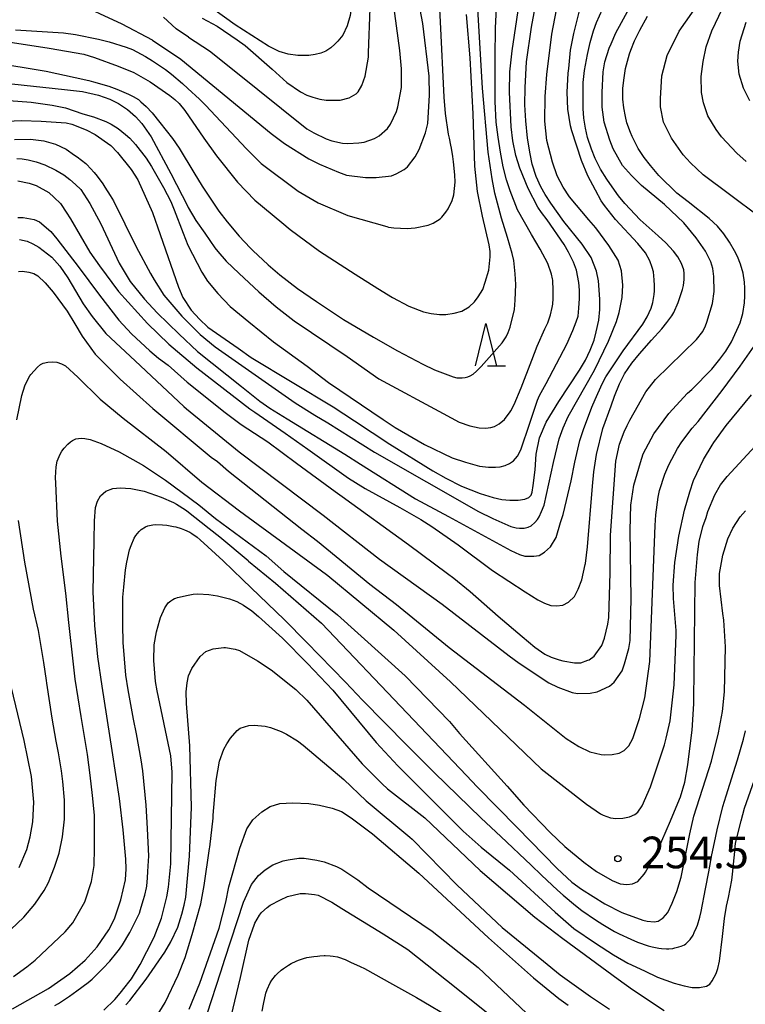
# Model space of a CAD drawing. Extents: x -6000 to -4000, y 87000 to 88500.
# Drawn here: x -5947 to -5861, y 87123 to 87239 of the extents above; entities that cross this region are included whole.
import ezdxf

# ---------------------------------------------------------------- set-up
doc = ezdxf.new("R2010")
doc.units = 0
for name, color, linetype in [('6332000', 2, 'Continuous'), ('7101000', 4, 'Continuous'), ('7102000', 2, 'Continuous'), ('7312000', 4, 'Continuous')]:
    doc.layers.add(name, color=color, linetype=linetype)
doc.styles.add('Dm_Anotation', font='txt.shx', dxfattribs={"bigfont": 'PSCDM.shx'})

# ---------------------------------------------------------------- blocks, each defined once
blk = doc.blocks.new('633200')
at = {"layer": '6332000'}
for points in [[(-0.5, -1), (0, 1), (0.5, -1)], [(0.08, -1), (0.92, -1)]]:
    blk.add_lwpolyline(points, dxfattribs=at)
blk = doc.blocks.new('731200')
at = {"layer": '7312000'}
blk.add_circle((0, 0), 0.15, dxfattribs=at)

msp = doc.modelspace()

# ---------------------------------------------------------------- linework, layer by layer
at = {"layer": '7101000', "flags": 128}
for points in [[(-5947.87, 87238.18), (-5942.18, 87237.83), (-5940.74, 87237.62), (-5938.03, 87237.09), (-5936.75, 87236.77), (-5934.74, 87236.14), (-5934.02, 87235.83), (-5932.46, 87235.01), (-5931.63, 87234.51), (-5930.09, 87233.46), (-5929.38, 87232.92), (-5928.06, 87231.81), (-5927.44, 87231.23), (-5926.08, 87229.96), (-5925.34, 87229.25), (-5920.51, 87224.07), (-5918.76, 87222.34), (-5914.39, 87219.07), (-5912, 87217.66), (-5908.49, 87216.17), (-5903.86, 87214.85), (-5903.68, 87214.79), (-5903.04, 87214.69), (-5901.45, 87214.64), (-5900.49, 87214.69), (-5898.95, 87215.02), (-5898.36, 87215.28), (-5897.56, 87215.76), (-5897.35, 87215.98), (-5896.87, 87216.57), (-5896.61, 87216.94), (-5896.13, 87217.95), (-5895.92, 87218.6), (-5895.75, 87220.12), (-5895.8, 87221), (-5895.95, 87222.53), (-5896.04, 87223.18), (-5896.21, 87224.15), (-5896.29, 87224.49), (-5896.45, 87225.33), (-5896.54, 87225.83), (-5896.9, 87228.26), (-5897.09, 87230.19), (-5897.5, 87239.11), (-5897.92, 87246.58)], [(-5947.4, 87213.34), (-5946.48, 87213.14), (-5945.83, 87212.81), (-5945.1, 87212.43), (-5943.58, 87211.22), (-5942.6, 87210.16), (-5941.67, 87208.8), (-5939.83, 87205.71), (-5938.79, 87204.2), (-5937.15, 87202.17), (-5933.7, 87198.95), (-5927.91, 87193.54), (-5927.6, 87193.25), (-5921.37, 87188.14), (-5911.4, 87180.63), (-5904.74, 87175.43), (-5897.31, 87170.09), (-5889.37, 87163.98), (-5888.19, 87163.12), (-5884.68, 87160.78), (-5883.61, 87160.24), (-5881.91, 87159.61), (-5881.27, 87159.5), (-5879.78, 87159.56), (-5878.93, 87159.72), (-5877.49, 87160.36), (-5876.91, 87160.84), (-5876, 87162.18), (-5875.69, 87163.03), (-5875.21, 87164.85), (-5875.05, 87165.81), (-5874.92, 87170.71), (-5875.05, 87178.86), (-5874.94, 87181.85), (-5874.59, 87184.19), (-5873.82, 87186.88), (-5873.48, 87187.9), (-5872.21, 87190.3), (-5870.45, 87192.71), (-5868.22, 87195.11), (-5867.74, 87195.53), (-5865.34, 87197.94), (-5864.39, 87199.12), (-5863.7, 87200.08), (-5863.01, 87201.2), (-5862, 87203.45), (-5861.69, 87204.57), (-5861.5, 87205.81), (-5861.43, 87206.66), (-5861.43, 87207.56), (-5861.47, 87208.28), (-5861.63, 87209.33), (-5861.95, 87210.39), (-5862.33, 87211.29), (-5862.67, 87211.97), (-5863.27, 87213.01), (-5863.93, 87214), (-5864.7, 87214.91), (-5865.68, 87215.81), (-5868.15, 87217.77), (-5869.52, 87218.83), (-5871.62, 87220.91), (-5872.63, 87222.09), (-5873.38, 87223.06), (-5874.09, 87224.13), (-5874.78, 87225.54), (-5874.99, 87225.99), (-5875.42, 87227.14), (-5875.58, 87227.91), (-5875.78, 87228.95), (-5875.91, 87229.94), (-5875.9, 87231.23), (-5875.78, 87232.22), (-5875.57, 87233.59), (-5875.1, 87235.32), (-5874.96, 87235.77), (-5874.52, 87236.89), (-5873.9, 87238.15), (-5872.98, 87239.8)], [(-5885.11, 87218.66), (-5885.63, 87219.55), (-5886.19, 87220.78), (-5886.63, 87222.24), (-5886.87, 87223.47), (-5887.2, 87225.35), (-5887.39, 87227.41), (-5887.51, 87229.27), (-5887.47, 87231.34), (-5887.3, 87234.4), (-5886.73, 87238.5), (-5886.3, 87240.81)], [(-5950.69, 87227.28), (-5947.17, 87227.42), (-5944.83, 87227.37), (-5941.85, 87227.16), (-5941.21, 87227), (-5939.5, 87226.31), (-5938.44, 87225.78), (-5936.58, 87224.45), (-5935.78, 87223.65), (-5934.18, 87221.62), (-5933.38, 87220.4), (-5931.65, 87216.54), (-5930.72, 87213.9), (-5928.56, 87207.69), (-5928.02, 87206.45), (-5927.05, 87204.96), (-5926.05, 87203.9), (-5925.09, 87202.94), (-5921.5, 87200.45), (-5919.95, 87199.35), (-5910.24, 87193.48), (-5907.69, 87191.84), (-5903.52, 87189.07), (-5898.43, 87185.89), (-5896.87, 87185.02), (-5895, 87184.08), (-5892.79, 87183.22), (-5891.27, 87182.74), (-5890.22, 87182.5)], [(-5890.22, 87182.5), (-5889.28, 87182.43), (-5889.2, 87182.42), (-5888.32, 87182.42), (-5887.53, 87182.55), (-5887.03, 87182.73), (-5886.78, 87183.02), (-5886.64, 87183.37), (-5886.51, 87184.18), (-5886.3, 87186.02), (-5886.17, 87187.88), (-5885.76, 87189.81), (-5884.99, 87191.69), (-5883.49, 87194.13), (-5881.03, 87197.84), (-5880.31, 87199.04), (-5879.79, 87200.2), (-5879.31, 87201.41), (-5879.05, 87202.36), (-5878.76, 87203.77), (-5878.62, 87205.03), (-5878.62, 87206.26), (-5878.8, 87208.44), (-5879.04, 87209.57), (-5879.65, 87211.2), (-5880.71, 87212.77), (-5882.91, 87215.47), (-5884.45, 87217.64), (-5885.11, 87218.66)], [(-5943.22, 87122.51), (-5942.79, 87122.76), (-5941.48, 87123.63), (-5940.6, 87124.25), (-5939.25, 87125.25), (-5938.79, 87125.63), (-5937.51, 87126.89), (-5936.7, 87127.78), (-5935.86, 87128.79), (-5935.53, 87129.19), (-5935.17, 87129.71), (-5934.32, 87131.17), (-5933.83, 87132.11), (-5933.19, 87133.48), (-5933.05, 87133.91), (-5932.73, 87134.97), (-5932.56, 87135.62), (-5932.34, 87136.47), (-5932.31, 87136.68), (-5932.22, 87137.64), (-5932.17, 87138.39), (-5932.1, 87139.67), (-5932.08, 87140.21), (-5932.22, 87143.51), (-5932.38, 87146.27), (-5932.76, 87150.35), (-5932.97, 87151.66), (-5933.54, 87154.71), (-5933.9, 87156.45), (-5934.53, 87159.94), (-5934.8, 87161.7), (-5935.12, 87165.56), (-5935.16, 87167.66), (-5935.13, 87170.93), (-5935.05, 87172.1), (-5934.82, 87174.18), (-5934.66, 87175.08), (-5934.34, 87176.52), (-5934.17, 87177.06), (-5933.81, 87177.91), (-5933.62, 87178.22), (-5933.21, 87178.73), (-5932.98, 87178.94), (-5932.48, 87179.26), (-5932.2, 87179.37), (-5931.61, 87179.52), (-5931.31, 87179.56), (-5930.46, 87179.52), (-5929.92, 87179.45), (-5929.13, 87179.32), (-5928.87, 87179.26), (-5928.22, 87179.06), (-5927.83, 87178.91), (-5927.2, 87178.63), (-5926.97, 87178.49), (-5926.35, 87178.03), (-5925.97, 87177.71), (-5923.27, 87175.22), (-5920.95, 87173.04), (-5916.01, 87168.23), (-5913.38, 87165.6), (-5908.75, 87160.85), (-5906.75, 87158.73), (-5901.51, 87153.39), (-5898.27, 87150.16), (-5892.7, 87144.74), (-5890.36, 87142.55), (-5886.78, 87139.17), (-5885.54, 87137.99), (-5883.63, 87136.2), (-5882.96, 87135.59), (-5881.52, 87134.39), (-5880.75, 87133.8), (-5879.13, 87132.68)], [(-5879.13, 87132.68), (-5878.28, 87132.14), (-5876.87, 87131.31), (-5876.32, 87131.01), (-5874.96, 87130.38), (-5874.16, 87130.05), (-5872.89, 87129.59), (-5872.41, 87129.46), (-5871.63, 87129.31), (-5871.33, 87129.28), (-5870.74, 87129.25), (-5870.46, 87129.25), (-5869.96, 87129.3), (-5869.74, 87129.34), (-5869.26, 87129.47), (-5869, 87129.55), (-5868.59, 87129.73), (-5868.44, 87129.83), (-5868.11, 87130.14), (-5867.92, 87130.36), (-5867.58, 87130.88), (-5867.43, 87131.18), (-5867.16, 87131.76), (-5867.05, 87132.04), (-5866.77, 87133), (-5866.61, 87133.68), (-5866.09, 87136.37), (-5865.72, 87138.37), (-5865.35, 87140.37), (-5865.04, 87141.86), (-5864.74, 87143.34), (-5864.04, 87146.1), (-5863.64, 87147.37), (-5862.78, 87150.14), (-5862.31, 87151.64), (-5861.61, 87154.1), (-5861.38, 87155.07)], [(-5925.14, 87121.52), (-5923.54, 87126.51), (-5923.06, 87128.01), (-5920.86, 87134.76), (-5919.9, 87136.87), (-5919.09, 87137.95), (-5918.3, 87138.6), (-5917.36, 87139.19), (-5916.15, 87139.66), (-5915.57, 87139.81), (-5914.29, 87139.97), (-5913.65, 87139.97), (-5912.16, 87139.76), (-5911.31, 87139.55), (-5909.82, 87139.02), (-5909.18, 87138.7), (-5907.32, 87137.42), (-5906.09, 87136.46), (-5898.48, 87131.35), (-5893.05, 87127.04), (-5884.42, 87118.89)]]:
    msp.add_lwpolyline(points, dxfattribs=at)
at = {"layer": '7102000', "flags": 128}
for points in [[(-5925.74, 87239.56), (-5923.98, 87238.6), (-5921.62, 87237.01), (-5920.67, 87236.31), (-5917.45, 87233.52), (-5915.71, 87231.92), (-5914.11, 87230.81), (-5913.36, 87230.43), (-5912.63, 87230.18), (-5911.82, 87229.97), (-5911.07, 87229.85), (-5909.41, 87229.86), (-5908.34, 87230.11), (-5907.49, 87230.6), (-5907.28, 87230.82), (-5906.84, 87231.56), (-5906.45, 87232.7), (-5906.05, 87234.92), (-5906.03, 87235.45), (-5905.63, 87246.09), (-5905.6, 87247.56)], [(-5859.99, 87216.19), (-5862.93, 87218.43), (-5863.25, 87218.65), (-5866.39, 87220.99), (-5867.88, 87222.43), (-5868.75, 87223.35), (-5870.13, 87225.34), (-5871.09, 87227.23), (-5871.44, 87229.04), (-5871.44, 87230.05), (-5871.3, 87232.72), (-5870.66, 87235.13), (-5869.23, 87238.01), (-5863.71, 87245.93)], [(-5907.79, 87244.82), (-5908, 87241.37), (-5908.21, 87239.89), (-5908.56, 87238.66), (-5909.09, 87237.56), (-5909.67, 87236.84), (-5910.02, 87236.47), (-5910.49, 87236.04), (-5911.09, 87235.65), (-5911.67, 87235.42), (-5912.37, 87235.24), (-5913.12, 87235.15), (-5914.42, 87235.13), (-5915.57, 87235.3), (-5916.61, 87235.6), (-5917.88, 87236.23), (-5921.83, 87238.76), (-5924.65, 87240.78)], [(-5931.64, 87236.94), (-5935.22, 87238.85), (-5941.05, 87241.52), (-5947.15, 87243.86)], [(-5884.47, 87204.38), (-5884.26, 87205.26), (-5884.2, 87205.65), (-5884.15, 87206.34), (-5884.14, 87207.28), (-5884.21, 87208.51), (-5884.24, 87208.68), (-5884.34, 87209.21), (-5884.78, 87210.46), (-5885.7, 87212.18), (-5886.73, 87213.92), (-5888.38, 87216.86), (-5889.24, 87219.09), (-5889.69, 87220.4), (-5890.09, 87221.93), (-5890.41, 87223.67), (-5890.67, 87225.44), (-5890.9, 87227.24), (-5891.04, 87229.67), (-5891.01, 87234.93), (-5890.99, 87238.41), (-5890.81, 87242.28)], [(-5927.37, 87237.3), (-5924.86, 87235.69), (-5922.15, 87233.52), (-5913.35, 87226.45), (-5912.51, 87225.95), (-5911.04, 87225.24), (-5910.4, 87225.03), (-5909.12, 87224.76), (-5908.48, 87224.71), (-5907.2, 87224.77), (-5906.57, 87224.87), (-5905.34, 87225.3), (-5904.76, 87225.62), (-5903.8, 87226.48), (-5903.43, 87227.01), (-5902.74, 87228.51), (-5902.56, 87229.06), (-5902.11, 87231.35), (-5902.13, 87233.57), (-5902.33, 87235.72), (-5903.12, 87241.56)], [(-5886, 87194.28), (-5885.79, 87194.85), (-5884.98, 87196.27), (-5882.54, 87200.91), (-5881.81, 87202.54), (-5881.43, 87203.56), (-5881.21, 87204.24), (-5881.1, 87205.17), (-5881.02, 87206.33), (-5881.04, 87207.3), (-5881.1, 87208.24), (-5881.41, 87209.7), (-5881.74, 87210.63), (-5882.34, 87211.84), (-5882.86, 87212.74), (-5884.87, 87215.65), (-5885.54, 87216.54), (-5885.97, 87217.16), (-5887.11, 87219.37), (-5888.12, 87221.77), (-5888.59, 87223.27), (-5888.95, 87225.03), (-5889.15, 87226.66), (-5889.33, 87230.78), (-5889.28, 87233.19), (-5889.02, 87235.67), (-5888.19, 87241.27)], [(-5948.72, 87236.75), (-5943.86, 87235.99), (-5939.78, 87235.28), (-5938.51, 87234.91), (-5935.7, 87233.89), (-5933.86, 87233.12), (-5931.92, 87232), (-5929.59, 87230.41), (-5928.99, 87229.93), (-5928.49, 87229.46), (-5927.8, 87228.61), (-5925.54, 87225.32), (-5924.06, 87223.25), (-5921.57, 87220.14), (-5919.51, 87218), (-5916.32, 87215.35), (-5915.32, 87214.52), (-5911.85, 87211.93), (-5907.62, 87209.22), (-5904.95, 87207.53), (-5903.2, 87206.46), (-5901.24, 87205.44), (-5899.54, 87204.75), (-5898.6, 87204.56), (-5897.62, 87204.42), (-5896.86, 87204.42), (-5895.89, 87204.58), (-5894.99, 87204.84), (-5894.13, 87205.33), (-5893.46, 87205.95), (-5893.05, 87206.51), (-5892.51, 87207.39), (-5892.2, 87208.27), (-5891.77, 87209.67), (-5891.64, 87211.28), (-5891.62, 87211.89), (-5891.75, 87212.71), (-5892.53, 87216.09), (-5893.12, 87219.03), (-5893.42, 87222.03), (-5893.65, 87228.21), (-5894.01, 87234.87), (-5894.43, 87240)], [(-5947.59, 87220.27), (-5946.26, 87220), (-5945.4, 87219.74), (-5943.91, 87218.89), (-5943.27, 87218.3), (-5942.55, 87217.6), (-5942.47, 87217.49), (-5941.88, 87216.58), (-5941.36, 87215.78), (-5939.04, 87211.81), (-5937.9, 87210.19), (-5935.68, 87207.18), (-5932.21, 87203.36), (-5929.71, 87200.91), (-5926.38, 87198.11), (-5920.1, 87193.26), (-5919.51, 87192.87), (-5915.93, 87190.37), (-5913.24, 87188.47), (-5908.4, 87185.03), (-5906.44, 87183.82), (-5902.34, 87181.55), (-5899.85, 87180.15), (-5898.54, 87179.32), (-5895.4, 87177.14), (-5891.34, 87174.1), (-5887.48, 87171.55), (-5885.97, 87170.62), (-5885.17, 87170.21), (-5884.42, 87169.94), (-5883.76, 87169.91), (-5883.01, 87169.99), (-5882.33, 87170.35), (-5881.64, 87171.01), (-5881.19, 87171.87), (-5880.75, 87173), (-5880.36, 87174.78), (-5880.32, 87174.93), (-5880.09, 87176.88), (-5879.51, 87184.09), (-5879.35, 87185.78), (-5879.04, 87187.83), (-5878.27, 87190.93), (-5877.28, 87193.6), (-5876.89, 87194.75), (-5876.28, 87196.23), (-5875.69, 87197.39), (-5874.84, 87198.65), (-5873.94, 87199.78), (-5872.51, 87201.4), (-5871.29, 87202.74), (-5870.7, 87203.48), (-5870.11, 87204.26), (-5869.84, 87204.67), (-5869.35, 87205.84), (-5868.83, 87207.41), (-5868.72, 87207.88), (-5868.62, 87208.6), (-5868.65, 87209.31), (-5868.68, 87209.71), (-5868.94, 87210.47), (-5869.4, 87211.28), (-5869.89, 87211.95), (-5870.79, 87212.94), (-5871.7, 87213.76), (-5873.86, 87215.66), (-5875.67, 87217.58), (-5876.42, 87218.51), (-5877.73, 87220.36), (-5877.81, 87220.48), (-5878.53, 87221.65), (-5879.19, 87222.94), (-5879.63, 87224.05), (-5880.07, 87225.42), (-5880.32, 87226.51), (-5880.51, 87227.72), (-5880.6, 87228.84), (-5880.62, 87230.27), (-5880.61, 87231.95), (-5880.45, 87233.34), (-5880.1, 87235.25), (-5879.78, 87236.68), (-5879.36, 87238.07), (-5879.04, 87239.06), (-5878.31, 87240.64)], [(-5947.58, 87215.95), (-5946.94, 87215.95), (-5945.67, 87215.68), (-5945.03, 87215.42), (-5943.67, 87214.28), (-5942.96, 87213.4), (-5940.43, 87210.13), (-5937.92, 87206.72), (-5935.62, 87203.77), (-5934.12, 87202.15), (-5931.95, 87200.14), (-5930.93, 87199.25), (-5929.79, 87198.42), (-5927.51, 87196.43), (-5923.02, 87192.83), (-5921.11, 87191.4), (-5917.98, 87189.35), (-5914.59, 87186.83), (-5909.99, 87183.45), (-5909.14, 87182.86), (-5901.31, 87177.17), (-5896.66, 87173.73), (-5895.91, 87173.19), (-5893.98, 87171.58), (-5890.69, 87168.69), (-5887.84, 87166.26), (-5886.32, 87165.01), (-5885.13, 87164.18), (-5884.4, 87163.81), (-5883.46, 87163.5), (-5883.02, 87163.39), (-5881.63, 87163.14), (-5880.87, 87163.16), (-5880.03, 87163.45), (-5879.89, 87163.5), (-5879.31, 87163.93), (-5878.4, 87165.21), (-5878.08, 87166.07), (-5877.66, 87167.72), (-5877.55, 87168.52), (-5877.4, 87173.81), (-5877.35, 87178.29), (-5876.74, 87187.04), (-5876.3, 87189.08), (-5875.75, 87190.52), (-5875.37, 87191.28), (-5875.08, 87191.9), (-5873.17, 87195.26), (-5872.05, 87196.71), (-5867.16, 87201.48), (-5866.44, 87202.41), (-5866.09, 87203.1), (-5865.93, 87203.53), (-5865.28, 87205.72), (-5865.09, 87207.15), (-5865.11, 87208.93), (-5865.24, 87209.87), (-5865.49, 87210.66), (-5866.12, 87211.96), (-5867.23, 87213.53), (-5868.68, 87215.29), (-5870.97, 87217.48), (-5873.69, 87219.71), (-5874.86, 87220.9), (-5875.93, 87222.11), (-5877.05, 87224.06), (-5877.46, 87225.1), (-5878.1, 87227.24), (-5878.37, 87229.02), (-5878.37, 87230.76), (-5878.22, 87233.2), (-5878.03, 87234.37), (-5877.53, 87235.99), (-5877.3, 87236.53), (-5876.73, 87237.84), (-5875.14, 87240.72)], [(-5931.64, 87236.94), (-5928.29, 87234.71), (-5917.58, 87225.87), (-5915.98, 87224.7), (-5913.11, 87222.89), (-5911.83, 87222.25), (-5909.59, 87221.29), (-5908.64, 87220.97), (-5906.4, 87220.66), (-5905.12, 87220.66), (-5903.32, 87220.88), (-5902.78, 87221.09), (-5901.83, 87221.63), (-5901.4, 87221.95), (-5900.5, 87223.12), (-5900.02, 87223.98), (-5899.28, 87225.95), (-5899.01, 87227.07), (-5898.8, 87230.44), (-5898.86, 87232.68), (-5899.61, 87238.92), (-5899.9, 87240.58)], [(-5893.98, 87197.15), (-5893.62, 87197.36), (-5893.24, 87197.7), (-5892.7, 87198.28), (-5890.21, 87201.09), (-5889.73, 87201.8), (-5889.49, 87202.3), (-5889.25, 87202.95), (-5888.74, 87205.01), (-5888.64, 87206.15), (-5888.58, 87207.98), (-5888.65, 87209.26), (-5888.83, 87210.82), (-5889, 87211.68), (-5889.55, 87213.58), (-5890.27, 87215.85), (-5891.07, 87218.8), (-5891.39, 87220.51), (-5891.85, 87223.67), (-5892.53, 87231.25), (-5893.1, 87240.66)], [(-5879.1, 87214.71), (-5879.95, 87215.65), (-5882.21, 87218.37), (-5882.97, 87219.53), (-5883.69, 87220.88), (-5884.24, 87222.48), (-5884.91, 87225.04), (-5885.15, 87227.35), (-5885.09, 87230.28), (-5884.91, 87232.89), (-5884.33, 87237.66), (-5883.76, 87240.54)], [(-5872.18, 87208.55), (-5872.27, 87209.51), (-5872.41, 87210.02), (-5872.69, 87210.78), (-5873.2, 87211.73), (-5874.12, 87212.86), (-5876.78, 87215.69), (-5878.06, 87217.34), (-5878.45, 87217.89), (-5879.13, 87219.17), (-5880.04, 87220.89), (-5880.78, 87222.68), (-5881.94, 87226.21), (-5882.11, 87226.81), (-5882.41, 87228.79), (-5882.49, 87230.79), (-5882.38, 87233.03), (-5882.32, 87233.61), (-5882.11, 87235.75), (-5881.71, 87237.75), (-5881.09, 87240.28)], [(-5861.27, 87222.56), (-5862.39, 87223.57), (-5864.21, 87225.49), (-5864.85, 87226.36), (-5865.82, 87227.98), (-5866.35, 87229.51), (-5866.58, 87230.76), (-5866.61, 87232.64), (-5866.37, 87234.43), (-5866.04, 87236.16), (-5865.37, 87238.04), (-5864.94, 87238.97), (-5864.12, 87240.62)], [(-5927.37, 87237.3), (-5928.82, 87238.3), (-5930.32, 87239.69)], [(-5860.85, 87229.77), (-5861.6, 87231.26), (-5862.1, 87232.93), (-5862.26, 87234.47), (-5862.21, 87235.53), (-5862, 87236.84), (-5861.27, 87239.07)], [(-5950.85, 87234.36), (-5947.09, 87233.76), (-5944.22, 87233.26), (-5940.79, 87232.53), (-5939.19, 87232.18), (-5938.61, 87232.03), (-5936.8, 87231.5), (-5935.86, 87231.15), (-5934.49, 87230.57), (-5933.92, 87230.28), (-5933.31, 87229.9), (-5933.01, 87229.66), (-5932.39, 87229.08), (-5931.68, 87228.32), (-5930.76, 87227.21), (-5929.26, 87225.31), (-5928.48, 87224.17), (-5926.73, 87221.27), (-5925.75, 87219.65), (-5923.77, 87216.68), (-5922.8, 87215.42), (-5921.35, 87213.72), (-5920.08, 87212.35), (-5919.76, 87212.04), (-5917.91, 87210.32), (-5916.55, 87209.15), (-5914.47, 87207.52), (-5912.2, 87205.98), (-5909.02, 87203.85), (-5905.43, 87201.75), (-5902.6, 87200.13), (-5899.59, 87198.56), (-5898.2, 87197.89), (-5896, 87197.05), (-5895.59, 87196.93), (-5894.94, 87196.91), (-5894.58, 87196.95), (-5894.27, 87197.03), (-5893.98, 87197.15)], [(-5948.32, 87231.79), (-5942.06, 87231.09), (-5939.94, 87230.87), (-5938.04, 87230.44), (-5936.7, 87229.95), (-5935.66, 87229.45), (-5934.6, 87228.74), (-5933.66, 87227.9), (-5932.91, 87227.07), (-5931.79, 87225.5), (-5929.45, 87221.16), (-5927.45, 87217.24), (-5927.39, 87217.11), (-5926.48, 87215.57), (-5925.44, 87214.06), (-5924.24, 87212.35), (-5923.9, 87211.92), (-5922.9, 87210.77), (-5921.37, 87209.29), (-5919.02, 87207.11), (-5916.97, 87205.36), (-5914.85, 87203.69), (-5908.56, 87199.44), (-5904.83, 87196.82), (-5897.2, 87192.7), (-5895.31, 87191.69), (-5894.03, 87191.22), (-5892.91, 87191), (-5892.16, 87190.96), (-5891.53, 87191.04), (-5891.09, 87191.16), (-5890.54, 87191.48), (-5889.94, 87192), (-5889.25, 87192.91), (-5889.19, 87193), (-5888.76, 87193.78), (-5887.93, 87195.75), (-5886.67, 87199.03), (-5886.07, 87200.67), (-5885.13, 87202.74), (-5884.79, 87203.46), (-5884.47, 87204.38)], [(-5948.64, 87229.81), (-5946.03, 87229.59), (-5943.54, 87229.23), (-5941.96, 87228.94), (-5939.9, 87228.24), (-5938.64, 87227.85), (-5937.16, 87227.31), (-5936.53, 87227.01), (-5935.7, 87226.5), (-5934.85, 87225.78), (-5934.32, 87225.33), (-5933.65, 87224.59), (-5932.4, 87222.97), (-5931.77, 87221.96), (-5930.34, 87219.48), (-5929.46, 87217.82), (-5929.06, 87216.86), (-5928.01, 87214.06), (-5927.45, 87212.64), (-5925.8, 87209.44), (-5925.12, 87208.39), (-5923.91, 87206.91), (-5922.44, 87205.39), (-5920.23, 87203.58), (-5917.29, 87201.18), (-5913.29, 87198.3), (-5910.76, 87196.38), (-5904.3, 87191.97), (-5902.89, 87191.05), (-5899.4, 87189.01), (-5896.14, 87187.45), (-5894.54, 87186.91), (-5892.87, 87186.46), (-5891.83, 87186.33), (-5890.98, 87186.33), (-5890.44, 87186.39), (-5889.84, 87186.52), (-5889.35, 87186.76), (-5888.85, 87187.09), (-5888.37, 87187.66), (-5887.97, 87188.41), (-5886.92, 87191.55), (-5886, 87194.28)], [(-5947.98, 87225.19), (-5946.09, 87225.22), (-5944.5, 87225.02), (-5943.12, 87224.63), (-5941.87, 87224.05), (-5940.88, 87223.34), (-5940.57, 87223.11), (-5939.54, 87222.32), (-5939.4, 87222.2), (-5938.56, 87221.27), (-5938.2, 87220.83), (-5937.51, 87219.91), (-5937.28, 87219.54), (-5936.65, 87218.53), (-5936.25, 87217.9), (-5933.58, 87212.46), (-5931.88, 87209.31), (-5931.44, 87208.56), (-5930.28, 87206.74), (-5928.16, 87204.24), (-5925.98, 87202.05)], [(-5947.71, 87222.94), (-5947.08, 87222.88), (-5946.36, 87222.77), (-5945.4, 87222.54), (-5944.41, 87222.19), (-5943.07, 87221.55), (-5942.16, 87220.98), (-5941.42, 87220.42), (-5940.75, 87219.86), (-5940.14, 87219.26), (-5939.04, 87217.6), (-5937.75, 87215.19), (-5935.85, 87211.1), (-5935.57, 87210.5), (-5934.27, 87208.36), (-5932.58, 87206.24), (-5931.09, 87204.64), (-5928.49, 87202.09), (-5926.29, 87200.04), (-5921.1, 87195.89), (-5918.92, 87194.18), (-5917.75, 87193.35), (-5915.67, 87192.06), (-5908.84, 87187.88)], [(-5925.98, 87202.05), (-5924.21, 87200.59), (-5914.71, 87193.97), (-5912.39, 87192.5), (-5910.86, 87191.61), (-5905.32, 87188.1), (-5893, 87181.09), (-5891.3, 87180.24), (-5889.17, 87179.32), (-5888.54, 87179.13), (-5888.15, 87179.1), (-5887.61, 87179.12), (-5887.1, 87179.23), (-5886.76, 87179.39), (-5886.33, 87179.76), (-5886.01, 87180.13), (-5885.81, 87180.44), (-5885.52, 87181.07), (-5885.23, 87181.84), (-5884.13, 87186.88), (-5883.45, 87189.71), (-5882.97, 87191.01), (-5882.38, 87192.34), (-5879.26, 87197.85), (-5877.59, 87201.26), (-5876.64, 87203.6), (-5876.33, 87204.66), (-5875.98, 87206.43), (-5875.91, 87207.92), (-5876.07, 87209.62), (-5876.47, 87210.87), (-5877.56, 87212.63), (-5879.1, 87214.71)], [(-5947.52, 87209.55), (-5947.03, 87209.57), (-5946.28, 87209.47)], [(-5946.28, 87209.47), (-5945.68, 87209.28), (-5945.24, 87209.03), (-5944.36, 87208.18), (-5943.41, 87207.07), (-5941.75, 87204.84), (-5940.83, 87203.31), (-5939.96, 87201.86), (-5938.41, 87199.75), (-5935.48, 87196.77), (-5931.61, 87193.29), (-5924.67, 87187.51), (-5923.92, 87187.01), (-5922.62, 87185.86), (-5913.95, 87178.98), (-5912.1, 87177.58), (-5905.87, 87172.46), (-5902.74, 87170.05), (-5896.48, 87164.96), (-5887.55, 87158.12), (-5882.63, 87154.18), (-5881.12, 87153.23), (-5879.81, 87152.58), (-5878.45, 87152.28), (-5878.08, 87152.23), (-5877.17, 87152.28), (-5876.35, 87152.43), (-5875.73, 87152.74), (-5875.2, 87153.32), (-5874.73, 87154.16), (-5873.92, 87156.53), (-5873.3, 87159), (-5872.7, 87163.32), (-5872.09, 87179.42), (-5871.98, 87180.7), (-5871.72, 87182.78), (-5871.56, 87183.58), (-5870.92, 87185.5), (-5870.45, 87186.62), (-5869.44, 87188.55), (-5868.91, 87189.35), (-5867.68, 87190.95), (-5866.99, 87191.75), (-5864.15, 87195.43), (-5862.01, 87198.31), (-5858.67, 87203.07)], [(-5908.84, 87187.88), (-5906.98, 87186.7), (-5900.45, 87182.57), (-5896.56, 87180.47), (-5889.17, 87176.47), (-5888.14, 87175.99), (-5887.5, 87175.79), (-5886.44, 87175.78), (-5885.81, 87175.87), (-5885.18, 87176.26), (-5884.48, 87176.89), (-5883.79, 87178.01), (-5883.28, 87179.78), (-5882.98, 87180.73), (-5882.04, 87184.7), (-5881.57, 87186.92), (-5881.01, 87189.5), (-5880.56, 87190.79), (-5879.57, 87193.43), (-5879.18, 87194.34), (-5878.37, 87196.23), (-5877.93, 87197.03), (-5875.85, 87200.12), (-5873.54, 87203.27), (-5873.01, 87204.15), (-5872.56, 87205.19), (-5872.33, 87205.86), (-5872.2, 87206.8), (-5872.16, 87207.22), (-5872.14, 87207.48), (-5872.14, 87207.88), (-5872.18, 87208.55)], [(-5947.72, 87191.93), (-5947.12, 87194.82), (-5946.77, 87195.96), (-5946.41, 87196.71), (-5946.15, 87197.15), (-5946.04, 87197.33), (-5945.26, 87198.21), (-5944.92, 87198.52), (-5944.57, 87198.65), (-5944.03, 87198.8), (-5943.48, 87198.84), (-5942.96, 87198.78), (-5942.41, 87198.58), (-5941.93, 87198.33), (-5940.47, 87197.02), (-5937.85, 87194.41), (-5935.1, 87192.15), (-5930, 87188.21), (-5925.8, 87184.54), (-5921.33, 87181.15), (-5911, 87173.6), (-5910.86, 87173.49), (-5903.04, 87167), (-5896.32, 87160.91), (-5885.57, 87150.58), (-5880.22, 87146.38), (-5878.56, 87145.26), (-5878.23, 87145.08), (-5877.38, 87144.77), (-5876.75, 87144.71), (-5875.92, 87144.73), (-5875.11, 87144.89), (-5874.48, 87145.18), (-5874.12, 87145.44), (-5873.63, 87146.18), (-5872.63, 87148.46), (-5870.95, 87153.43), (-5870.76, 87154.21), (-5870.28, 87156.25), (-5869.82, 87160.52), (-5869.57, 87166.42), (-5869.6, 87166.97), (-5869.89, 87170.78), (-5869.95, 87172.33), (-5869.73, 87175.05), (-5869.28, 87178.15), (-5868.6, 87181.24), (-5867.98, 87183.41), (-5867.52, 87184.75), (-5866.33, 87187.24), (-5865.32, 87188.93), (-5865.1, 87189.28), (-5863.67, 87191.27), (-5860.64, 87194.93)], [(-5942.36, 87188.25), (-5942.1, 87188.59), (-5941.67, 87189.07), (-5941.37, 87189.33), (-5941.12, 87189.48), (-5940.72, 87189.68), (-5940.4, 87189.74), (-5940.04, 87189.76), (-5939.66, 87189.74), (-5939.01, 87189.6), (-5937.7, 87189.13), (-5935.59, 87188.16), (-5932.72, 87186.53), (-5930.09, 87184.78), (-5926.14, 87181.86), (-5924.16, 87180.26), (-5918.16, 87175.82), (-5916.09, 87173.97), (-5909.73, 87168.82), (-5901.7, 87161.6), (-5896.43, 87156.17), (-5895.26, 87154.78), (-5889.59, 87148.53), (-5887.64, 87146.26), (-5884.52, 87143.03), (-5882.78, 87141.37), (-5880.53, 87139.52), (-5879.01, 87138.41), (-5877.15, 87137.33), (-5876.2, 87136.93), (-5875.42, 87136.88), (-5874.75, 87136.95), (-5874.14, 87137.21), (-5873.38, 87138.11), (-5873.22, 87138.33), (-5871.8, 87140.85), (-5870.26, 87144.41), (-5870.16, 87144.62), (-5869.07, 87147.26), (-5868.56, 87148.99), (-5868.19, 87151.04), (-5867.95, 87152.97), (-5867.7, 87155.18), (-5867.5, 87158.27), (-5867.47, 87158.76), (-5867.35, 87172.66), (-5867.07, 87175.97), (-5866.84, 87177.53), (-5866.41, 87179.3), (-5866.03, 87180.38), (-5865.81, 87181.07), (-5865.01, 87183.07), (-5864.31, 87184.25), (-5863.54, 87185.25), (-5859.73, 87189.34)], [(-5948.12, 87125.97), (-5946.52, 87127.09), (-5945.53, 87127.91), (-5941.98, 87131.24), (-5941.09, 87132.33), (-5939.67, 87134.8), (-5938.87, 87137.21), (-5938.55, 87139.13), (-5938.49, 87141.17), (-5938.51, 87145.08), (-5938.74, 87147.43), (-5939.02, 87149.81), (-5939.32, 87152.28), (-5940.07, 87156.77), (-5940.81, 87161.21), (-5941, 87162.97), (-5941.54, 87167.93), (-5941.91, 87171.42), (-5942.47, 87175.78), (-5942.91, 87179.94), (-5943.08, 87184.44), (-5943.12, 87185.12), (-5943.03, 87186.37), (-5942.92, 87187.04), (-5942.56, 87187.88), (-5942.36, 87188.25)], [(-5948.23, 87122.14), (-5943.97, 87124.55), (-5941.41, 87126.32), (-5939.62, 87127.9), (-5938.19, 87129.48), (-5936.81, 87131.51), (-5936.39, 87132.33), (-5936.09, 87132.91), (-5935.38, 87135.06), (-5934.85, 87137.43), (-5934.76, 87138.74), (-5934.78, 87139.86), (-5935.09, 87143.34), (-5935.56, 87147.06), (-5936.4, 87152.75), (-5937.59, 87160.36), (-5938.1, 87163.86), (-5938.47, 87167.57), (-5938.68, 87171.55), (-5938.56, 87177.59), (-5938.52, 87179.98), (-5938.4, 87181.57), (-5938.14, 87182.31), (-5937.79, 87182.94), (-5937.15, 87183.48), (-5936.32, 87183.8), (-5935.46, 87183.9)], [(-5935.46, 87183.9), (-5934.19, 87183.81), (-5932.64, 87183.49), (-5930.62, 87182.79), (-5929.14, 87182.14), (-5928.79, 87181.96), (-5927.73, 87181.28), (-5927.57, 87181.17), (-5924.93, 87179.06), (-5923.67, 87178.09), (-5920.31, 87175.26), (-5920.25, 87175.21), (-5917.06, 87172.6), (-5911.61, 87167.83), (-5901.45, 87157.17), (-5894.42, 87149.79), (-5893.15, 87148.45), (-5888.43, 87143.61), (-5883.67, 87138.78), (-5881.93, 87137.15), (-5880.78, 87136.31), (-5878.05, 87134.57), (-5876.01, 87133.55), (-5873.54, 87132.64), (-5873.03, 87132.51), (-5872.19, 87132.45), (-5871.7, 87132.54), (-5871.13, 87132.9), (-5870.56, 87133.56), (-5870.05, 87134.65), (-5869.51, 87136.04), (-5868.97, 87137.72), (-5867.98, 87142.87), (-5867.49, 87144.97), (-5865.41, 87151.49), (-5864.55, 87154.83), (-5864.09, 87157.38), (-5863.85, 87159.72), (-5863.75, 87165.02), (-5863.93, 87168.2), (-5864.04, 87168.98), (-5864.45, 87172.32), (-5864.45, 87173.73), (-5864.07, 87175.89), (-5863.47, 87177.85), (-5862.88, 87179.11), (-5861.99, 87180.46), (-5861.36, 87181.18)], [(-5948.44, 87131.55), (-5946.88, 87132.98), (-5945.56, 87134.53), (-5944.49, 87136.17), (-5943.94, 87137.11), (-5943.23, 87138.91), (-5942.69, 87140.58), (-5942.28, 87142.52), (-5942.07, 87144.62), (-5942.08, 87146.87), (-5942.26, 87149.09), (-5942.42, 87150.33), (-5942.76, 87152.46), (-5943.04, 87153.86), (-5943.54, 87156.57), (-5944.16, 87160.75), (-5944.19, 87161.05), (-5944.52, 87163.17), (-5945.15, 87166.99), (-5945.72, 87169.51), (-5946.75, 87175.09), (-5947.5, 87180.03)], [(-5931.42, 87165.29), (-5931.16, 87166.82), (-5930.76, 87168.24), (-5930.67, 87168.53), (-5930.17, 87169.68), (-5929.76, 87170.24), (-5929.46, 87170.5), (-5929.23, 87170.65), (-5929.01, 87170.75), (-5928.86, 87170.81), (-5928.69, 87170.87), (-5927.4, 87171.18), (-5926.83, 87171.27), (-5926.28, 87171.32), (-5924.94, 87171.23), (-5923.95, 87171.09), (-5922.5, 87170.73), (-5921.66, 87170.42), (-5920.84, 87169.99), (-5919.85, 87169.32), (-5919.06, 87168.64), (-5916.23, 87166.05), (-5913.25, 87163.07), (-5910.28, 87159.9), (-5905.14, 87153.68), (-5902.56, 87150.94), (-5899.98, 87148.36), (-5894.82, 87143.2), (-5892.68, 87141.3), (-5889.32, 87138.58), (-5883.91, 87133.6), (-5881.71, 87131.65), (-5879.15, 87129.92), (-5877.01, 87128.53), (-5875.3, 87127.54), (-5873.35, 87126.62), (-5871.79, 87125.9), (-5869.83, 87125.19), (-5868.64, 87124.87), (-5867.7, 87124.66), (-5866.83, 87124.66), (-5865.99, 87124.83), (-5865.59, 87125.04), (-5865.3, 87125.43), (-5864.83, 87126.33), (-5864.64, 87126.89), (-5864.43, 87127.79), (-5864.08, 87130.71), (-5863.87, 87132.82), (-5863.63, 87134.3), (-5863.37, 87135.31), (-5862.98, 87137.38), (-5862.85, 87138.46), (-5862.75, 87139.68), (-5862.68, 87140.38), (-5862.54, 87141.78), (-5861.89, 87144.42), (-5861.47, 87145.92), (-5860.3, 87149.29)], [(-5937.4, 87121.99), (-5936.11, 87123.25), (-5935.27, 87124.23), (-5935.19, 87124.34), (-5934.14, 87125.7), (-5933.09, 87127.39), (-5932.31, 87128.91), (-5931.44, 87130.63), (-5930.57, 87132.87), (-5929.94, 87135.39), (-5929.74, 87136.56), (-5929.45, 87139.32), (-5929.31, 87150.19), (-5929.47, 87152.11), (-5931.1, 87159.81), (-5931.28, 87160.92), (-5931.49, 87163.42), (-5931.42, 87165.29)], [(-5934.78, 87122.59), (-5934.32, 87123.13), (-5932.38, 87125.64), (-5930.19, 87128.85), (-5929.47, 87130.08), (-5928.65, 87131.82), (-5928.14, 87133.35), (-5927.87, 87134.43), (-5927.68, 87135.35), (-5927.23, 87140.22), (-5927.03, 87146.02), (-5927.2, 87153.31), (-5927.62, 87158.34), (-5927.65, 87159.71), (-5927.53, 87160.78), (-5927.35, 87161.61), (-5926.98, 87162.46), (-5925.97, 87163.91), (-5925.33, 87164.49), (-5924.46, 87164.82), (-5923.18, 87164.96), (-5922.98, 87164.96), (-5921.82, 87164.77), (-5921.34, 87164.61), (-5919.21, 87163.38), (-5917.56, 87162.32), (-5914.63, 87159.98), (-5913.35, 87158.7), (-5906.8, 87151.19), (-5904.4, 87148.79), (-5903.77, 87148.19), (-5899.36, 87144.75), (-5892.8, 87138.53), (-5886.31, 87132.98), (-5883, 87130.45), (-5876.46, 87125.64), (-5874.74, 87124.41), (-5870.99, 87121.94)], [(-5947.44, 87138.89), (-5946.54, 87141.01), (-5946.12, 87142.5), (-5945.83, 87144.31), (-5945.68, 87146.61), (-5945.96, 87149.68), (-5946.83, 87153.93), (-5948.36, 87160.19)], [(-5931.41, 87120.82), (-5930.13, 87122.88), (-5928.61, 87126.11), (-5927.78, 87128.2), (-5926.94, 87130.93), (-5925.92, 87134.58), (-5925.53, 87136.74), (-5924.86, 87141.15), (-5924.83, 87141.31), (-5924.46, 87144.73), (-5924.43, 87145.09), (-5924.09, 87149.18), (-5923.68, 87151.49), (-5923.18, 87152.91), (-5922.82, 87153.56), (-5922.4, 87154.2), (-5921.6, 87155.11), (-5921.23, 87155.38), (-5920.22, 87155.7), (-5919.58, 87155.75), (-5918.3, 87155.65), (-5917.66, 87155.49), (-5916.38, 87155.01), (-5915.74, 87154.69), (-5914.44, 87153.88), (-5913.77, 87153.39), (-5908.96, 87149.32), (-5906.33, 87146.77), (-5901.15, 87142.48), (-5900.88, 87142.23), (-5895.55, 87136.8), (-5890.21, 87131.77), (-5885.31, 87127.77), (-5883.32, 87126.17), (-5879.74, 87123.61), (-5877.48, 87122.1)], [(-5927.28, 87122.08), (-5926.02, 87125.19), (-5923.75, 87131.7), (-5922.96, 87134.78), (-5922.59, 87136.59), (-5921.3, 87141.18), (-5920.46, 87143.47), (-5919.73, 87144.52), (-5918.67, 87145.49), (-5917.71, 87146.1), (-5916.54, 87146.48), (-5915.06, 87146.56), (-5913.11, 87146.48), (-5911.84, 87146.28), (-5910.33, 87145.91), (-5909.22, 87145.52), (-5908.08, 87144.78), (-5905.55, 87142.87), (-5900.08, 87138.2), (-5891.81, 87130.56), (-5886.47, 87125.82), (-5883.47, 87123.36), (-5882.36, 87122.55)], [(-5922.33, 87121.22), (-5921.2, 87125.84), (-5920.21, 87130.27), (-5919.54, 87132.16), (-5919.5, 87132.28), (-5918.97, 87133.24), (-5918.7, 87133.56), (-5918.06, 87134.15), (-5917.69, 87134.41), (-5916.47, 87135.06), (-5915.62, 87135.43), (-5914.13, 87135.81), (-5913.49, 87135.81), (-5912.42, 87135.7), (-5912, 87135.6), (-5910.37, 87134.77), (-5909.18, 87134.04), (-5904.29, 87131.01), (-5901.38, 87129.17), (-5895.64, 87124.61), (-5891.66, 87121.41)], [(-5918.65, 87121.87), (-5918.5, 87122.7), (-5918.19, 87123.98), (-5918.04, 87124.43), (-5917.68, 87125.2), (-5917.48, 87125.53), (-5917.07, 87126.07), (-5916.85, 87126.29), (-5916.38, 87126.71), (-5916.11, 87126.9), (-5915.52, 87127.29), (-5915.19, 87127.49), (-5914.61, 87127.79), (-5914.35, 87127.9), (-5913.73, 87128.11), (-5913.35, 87128.2), (-5912.53, 87128.35), (-5912.07, 87128.39), (-5911.82, 87128.42), (-5911.31, 87128.45), (-5911.16, 87128.45), (-5910.57, 87128.41), (-5910.22, 87128.38), (-5909.72, 87128.31), (-5909.58, 87128.27), (-5908.8, 87127.96), (-5908.16, 87127.67), (-5907.02, 87127.14), (-5906.53, 87126.89), (-5903.19, 87125.07), (-5900.35, 87123.49), (-5895.79, 87120.79)]]:
    msp.add_lwpolyline(points, dxfattribs=at)

# ---------------------------------------------------------------- block references
at = {"layer": '6332000', "xscale": 2.5, "yscale": 2.5, "zscale": 2.5}
msp.add_blockref('633200', (-5892.12, 87200.85), dxfattribs=at)
at = {"layer": '7312000', "xscale": 2.5, "yscale": 2.5, "zscale": 2.5}
msp.add_blockref('731200', (-5876.49, 87139.92, 254.5), dxfattribs=at)

# ---------------------------------------------------------------- texts
at = {"layer": '7312000', "style": 'Dm_Anotation'}
msp.add_text('254.5', height=3.75, dxfattribs=at).set_placement((-5873.74, 87138.79))

doc.saveas('drawing.dxf')
